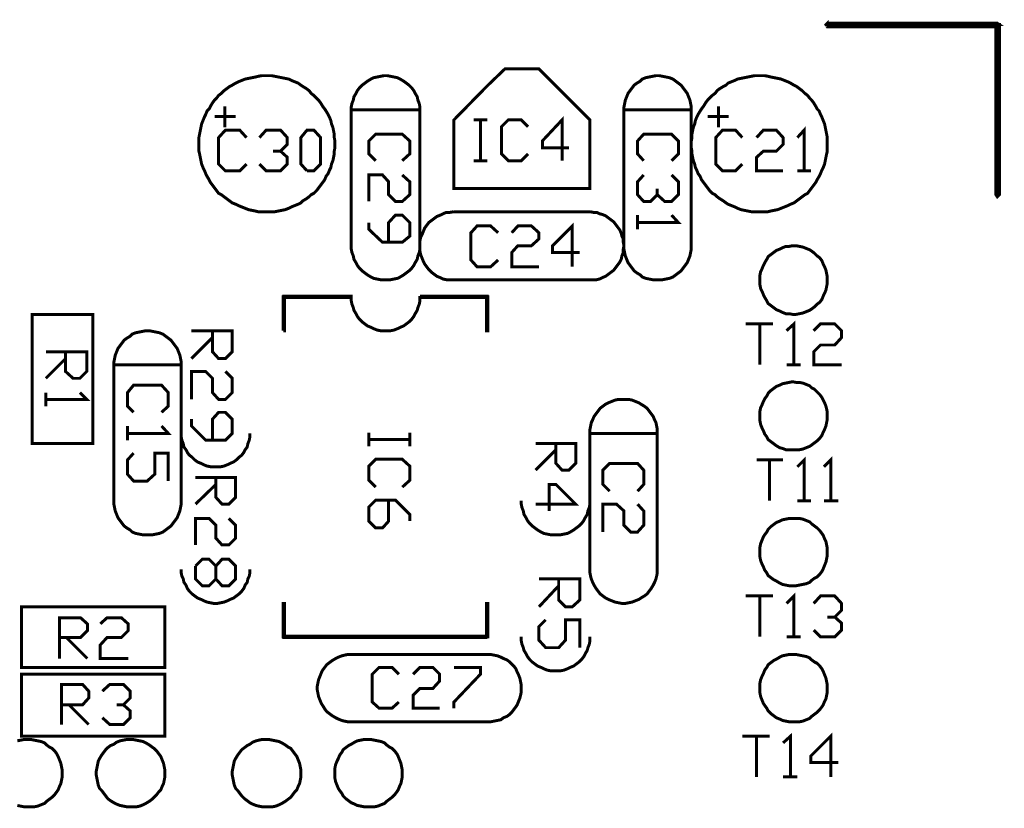
# Model space of a CAD drawing. Extents: x -1.59 to 1.23, y -2.38 to 1.4.
# Drawn here: x -0.22 to 1.23, y 0.24 to 1.4 of the extents above; entities that cross this region are included whole.
import ezdxf

# ---------------------------------------------------------------- set-up
doc = ezdxf.new("R2010")
doc.units = 0
doc.header["$LTSCALE"] = 0.000394
doc.layers.add('LAYER_1', color=7, linetype='CONTINUOUS')

msp = doc.modelspace()

# ---------------------------------------------------------------- linework, layer by layer
at = {"layer": 'LAYER_1', "color": 39, "linetype": 'CONTINUOUS', "const_width": 0.00439}
for points in [[(0.970268, 1.397197), (1.220268, 1.397197), (1.223268, 1.395197), (1.220268, 1.392197), (0.970268, 1.392197), (0.968268, 1.395197), (0.970268, 1.397197), (0.970268, 1.395197), (1.220268, 1.395197), (1.223268, 1.395197), (1.223268, 1.145197), (1.220268, 1.142197), (1.218268, 1.145197), (1.218268, 1.395197), (1.220268, 1.397197), (1.223268, 1.395197), (1.220268, 1.395197), (1.220268, 1.145197)], [(0.084268, 1.244197), (0.084268, 1.275197)], [(0.810268, 1.275197), (0.810268, 1.244197)], [(0.100268, 1.260197), (0.069268, 1.260197)], [(0.270268, 1.070197), (0.270268, 1.270197)], [(0.371268, 1.070197), (0.371268, 1.270197)], [(0.551268, 1.214197), (0.590268, 1.214197), (0.551268, 1.214197), (0.551268, 1.224197), (0.580268, 1.255197), (0.580268, 1.195197)], [(0.671268, 1.070197), (0.671268, 1.270197)], [(0.770268, 1.070197), (0.770268, 1.270197)], [(0.794268, 1.260197), (0.825268, 1.260197)], [(0.450268, 1.195197), (0.460268, 1.195197), (0.460268, 1.255197), (0.450268, 1.255197), (0.470268, 1.255197), (0.460268, 1.255197), (0.460268, 1.195197), (0.470268, 1.195197)], [(0.520268, 1.195197), (0.530268, 1.205197), (0.520268, 1.195197), (0.501268, 1.195197), (0.491268, 1.205197), (0.491268, 1.245197), (0.501268, 1.255197), (0.520268, 1.255197), (0.530268, 1.245197)], [(0.926268, 1.229197), (0.936268, 1.240197), (0.936268, 1.180197), (0.926268, 1.180197), (0.946268, 1.180197)], [(0.116268, 1.190197), (0.106268, 1.180197), (0.085268, 1.180197), (0.075268, 1.190197), (0.075268, 1.229197), (0.085268, 1.240197), (0.106268, 1.240197), (0.116268, 1.229197)], [(0.135268, 1.229197), (0.145268, 1.240197), (0.166268, 1.240197), (0.176268, 1.229197), (0.176268, 1.219197), (0.166268, 1.209197), (0.155268, 1.209197), (0.166268, 1.209197), (0.176268, 1.200197), (0.176268, 1.190197), (0.166268, 1.180197), (0.145268, 1.180197), (0.135268, 1.190197)], [(0.196268, 1.190197), (0.205268, 1.180197), (0.196268, 1.190197), (0.196268, 1.229197), (0.205268, 1.240197), (0.215268, 1.240197), (0.225268, 1.229197), (0.225268, 1.190197), (0.215268, 1.180197), (0.205268, 1.180197)], [(0.306268, 1.195197), (0.296268, 1.205197), (0.296268, 1.224197), (0.306268, 1.234197), (0.345268, 1.234197), (0.356268, 1.224197), (0.356268, 1.205197), (0.345268, 1.195197)], [(0.691268, 1.205197), (0.700268, 1.195197), (0.691268, 1.205197), (0.691268, 1.224197), (0.700268, 1.234197), (0.741268, 1.234197), (0.751268, 1.224197), (0.751268, 1.205197), (0.741268, 1.195197)], [(0.845268, 1.190197), (0.835268, 1.180197), (0.816268, 1.180197), (0.806268, 1.190197), (0.806268, 1.229197), (0.816268, 1.240197), (0.835268, 1.240197), (0.845268, 1.229197)], [(0.866268, 1.229197), (0.876268, 1.240197), (0.895268, 1.240197), (0.905268, 1.229197), (0.905268, 1.219197), (0.895268, 1.209197), (0.876268, 1.209197), (0.866268, 1.200197), (0.866268, 1.180197), (0.905268, 1.180197)], [(0.345268, 1.174197), (0.356268, 1.164197), (0.356268, 1.145197), (0.345268, 1.135197), (0.335268, 1.135197), (0.325268, 1.145197), (0.325268, 1.164197), (0.316268, 1.174197), (0.296268, 1.174197), (0.296268, 1.135197)], [(0.741268, 1.174197), (0.751268, 1.164197), (0.751268, 1.145197), (0.741268, 1.135197), (0.731268, 1.135197), (0.720268, 1.145197), (0.720268, 1.154197), (0.720268, 1.145197), (0.710268, 1.135197), (0.700268, 1.135197), (0.691268, 1.145197), (0.691268, 1.164197), (0.700268, 1.174197)], [(0.296268, 1.104197), (0.296268, 1.094197), (0.316268, 1.075197), (0.345268, 1.075197), (0.356268, 1.084197), (0.356268, 1.104197), (0.345268, 1.115197), (0.335268, 1.115197), (0.325268, 1.104197), (0.325268, 1.075197)], [(0.421268, 1.120197), (0.415268, 1.119197), (0.410268, 1.119197), (0.405268, 1.117197), (0.401268, 1.115197), (0.396268, 1.113197), (0.392268, 1.110197), (0.388268, 1.107197), (0.384268, 1.104197), (0.381268, 1.100197), (0.378268, 1.096197), (0.376268, 1.091197), (0.374268, 1.086197), (0.372268, 1.082197), (0.371268, 1.077197), (0.371268, 1.072197), (0.371268, 1.067197), (0.371268, 1.062197), (0.372268, 1.057197), (0.374268, 1.052197), (0.376268, 1.047197), (0.378268, 1.043197), (0.381268, 1.039197), (0.384268, 1.035197), (0.388268, 1.031197), (0.392268, 1.028197), (0.396268, 1.025197), (0.401268, 1.023197), (0.405268, 1.021197), (0.410268, 1.020197), (0.415268, 1.020197), (0.421268, 1.020197)], [(0.621268, 1.120197), (0.421268, 1.120197)], [(0.671268, 1.070197), (0.670268, 1.075197), (0.670268, 1.080197), (0.668268, 1.084197), (0.667268, 1.088197), (0.665268, 1.093197), (0.662268, 1.097197), (0.659268, 1.101197), (0.656268, 1.105197), (0.652268, 1.108197), (0.648268, 1.111197), (0.644268, 1.114197), (0.639268, 1.116197), (0.635268, 1.117197), (0.631268, 1.119197), (0.626268, 1.119197), (0.621268, 1.120197)], [(0.741268, 1.115197), (0.751268, 1.104197), (0.691268, 1.104197), (0.691268, 1.115197), (0.691268, 1.094197)], [(0.475268, 1.039197), (0.486268, 1.049197), (0.475268, 1.039197), (0.455268, 1.039197), (0.446268, 1.049197), (0.446268, 1.089197), (0.455268, 1.099197), (0.475268, 1.099197), (0.486268, 1.089197)], [(0.506268, 1.089197), (0.515268, 1.099197), (0.535268, 1.099197), (0.546268, 1.089197), (0.546268, 1.080197), (0.535268, 1.070197), (0.515268, 1.070197), (0.506268, 1.060197), (0.506268, 1.039197), (0.546268, 1.039197)], [(0.566268, 1.060197), (0.606268, 1.060197), (0.566268, 1.060197), (0.566268, 1.070197), (0.595268, 1.099197), (0.595268, 1.039197)], [(0.270268, 1.070197), (0.270268, 1.065197), (0.271268, 1.060197), (0.273268, 1.055197), (0.274268, 1.050197), (0.277268, 1.045197), (0.279268, 1.041197), (0.282268, 1.037197), (0.286268, 1.033197), (0.290268, 1.030197), (0.294268, 1.027197), (0.299268, 1.024197), (0.303268, 1.022197), (0.308268, 1.021197), (0.313268, 1.020197), (0.318268, 1.020197), (0.323268, 1.020197), (0.328268, 1.020197), (0.333268, 1.021197), (0.338268, 1.022197), (0.342268, 1.024197), (0.347268, 1.027197), (0.351268, 1.030197), (0.355268, 1.033197), (0.359268, 1.037197), (0.362268, 1.041197), (0.364268, 1.045197), (0.367268, 1.050197), (0.368268, 1.055197), (0.370268, 1.060197), (0.371268, 1.065197), (0.371268, 1.070197)], [(0.621268, 1.020197), (0.626268, 1.020197), (0.631268, 1.020197), (0.635268, 1.021197), (0.639268, 1.023197), (0.644268, 1.025197), (0.648268, 1.028197), (0.652268, 1.031197), (0.656268, 1.034197), (0.659268, 1.038197), (0.662268, 1.042197), (0.665268, 1.046197), (0.667268, 1.050197), (0.668268, 1.055197), (0.670268, 1.060197), (0.670268, 1.065197), (0.671268, 1.070197)], [(0.671268, 1.070197), (0.671268, 1.065197), (0.672268, 1.060197), (0.673268, 1.055197), (0.675268, 1.050197), (0.677268, 1.045197), (0.680268, 1.041197), (0.683268, 1.037197), (0.686268, 1.033197), (0.690268, 1.030197), (0.695268, 1.027197), (0.698268, 1.024197), (0.703268, 1.022197), (0.708268, 1.021197), (0.713268, 1.020197), (0.718268, 1.020197), (0.723268, 1.020197), (0.728268, 1.020197), (0.733268, 1.021197), (0.738268, 1.022197), (0.743268, 1.024197), (0.747268, 1.027197), (0.751268, 1.030197), (0.755268, 1.033197), (0.758268, 1.037197), (0.761268, 1.041197), (0.764268, 1.045197), (0.766268, 1.050197), (0.768268, 1.055197), (0.769268, 1.060197), (0.770268, 1.065197), (0.770268, 1.070197)], [(0.421268, 1.020197), (0.621268, 1.020197)], [(0.170268, 0.945197), (0.170268, 0.995197), (0.172268, 0.995197), (0.172268, 0.945197), (0.170268, 0.945197), (0.171268, 0.945197), (0.171268, 0.995197), (0.171268, 0.996197), (0.270268, 0.996197), (0.270268, 0.994197), (0.171268, 0.994197), (0.171268, 0.996197), (0.171268, 0.995197), (0.270268, 0.995197)], [(0.270268, 0.995197), (0.270268, 0.989197), (0.271268, 0.984197), (0.273268, 0.979197), (0.274268, 0.975197), (0.277268, 0.970197), (0.279268, 0.966197), (0.282268, 0.962197), (0.286268, 0.958197), (0.290268, 0.955197), (0.294268, 0.952197), (0.299268, 0.950197), (0.303268, 0.948197), (0.308268, 0.946197), (0.313268, 0.945197), (0.318268, 0.945197), (0.323268, 0.945197), (0.328268, 0.945197), (0.333268, 0.946197), (0.338268, 0.948197), (0.342268, 0.950197), (0.347268, 0.952197), (0.351268, 0.955197), (0.355268, 0.958197), (0.359268, 0.962197), (0.362268, 0.966197), (0.364268, 0.970197), (0.367268, 0.975197), (0.368268, 0.979197), (0.370268, 0.984197), (0.371268, 0.989197), (0.371268, 0.995197)], [(0.371268, 0.996197), (0.470268, 0.996197), (0.470268, 0.994197), (0.371268, 0.994197), (0.371268, 0.996197), (0.371268, 0.995197), (0.470268, 0.995197), (0.471268, 0.995197), (0.471268, 0.945197), (0.469268, 0.945197), (0.469268, 0.995197), (0.471268, 0.995197), (0.470268, 0.995197), (0.470268, 0.945197)], [(0.890268, 0.955197), (0.850268, 0.955197), (0.890268, 0.955197), (0.871268, 0.955197), (0.871268, 0.895197)], [(0.921268, 0.955197), (0.910268, 0.945197), (0.921268, 0.955197), (0.921268, 0.895197), (0.910268, 0.895197), (0.931268, 0.895197)], [(0.960268, 0.955197), (0.950268, 0.945197), (0.960268, 0.955197), (0.981268, 0.955197), (0.991268, 0.945197), (0.991268, 0.935197), (0.981268, 0.924197), (0.960268, 0.924197), (0.950268, 0.914197), (0.950268, 0.895197), (0.991268, 0.895197)], [(0.035268, 0.945197), (0.095268, 0.945197), (0.095268, 0.914197), (0.085268, 0.904197), (0.075268, 0.904197), (0.066268, 0.914197), (0.066268, 0.945197), (0.066268, 0.935197), (0.035268, 0.904197)], [(-0.178732, 0.914197), (-0.118732, 0.914197), (-0.118732, 0.885197), (-0.128732, 0.875197), (-0.138732, 0.875197), (-0.149732, 0.885197), (-0.149732, 0.914197), (-0.149732, 0.904197), (-0.178732, 0.875197)], [(-0.078732, 0.895197), (-0.078732, 0.695197)], [(0.020268, 0.695197), (0.020268, 0.895197)], [(0.085268, 0.885197), (0.095268, 0.875197), (0.095268, 0.854197), (0.085268, 0.844197), (0.075268, 0.844197), (0.066268, 0.854197), (0.066268, 0.875197), (0.056268, 0.885197), (0.035268, 0.885197), (0.035268, 0.844197)], [(-0.128732, 0.854197), (-0.118732, 0.844197), (-0.178732, 0.844197), (-0.178732, 0.854197), (-0.178732, 0.834197)], [(-0.049732, 0.825197), (-0.058732, 0.834197), (-0.058732, 0.854197), (-0.049732, 0.865197), (-0.008732, 0.865197), (0.001268, 0.854197), (0.001268, 0.834197), (-0.008732, 0.825197)], [(0.035268, 0.815197), (0.035268, 0.805197), (0.056268, 0.784197), (0.085268, 0.784197), (0.095268, 0.794197), (0.095268, 0.815197), (0.085268, 0.825197), (0.075268, 0.825197), (0.066268, 0.815197), (0.066268, 0.784197)], [(0.001268, 0.794197), (-0.008732, 0.805197), (0.001268, 0.794197), (-0.058732, 0.794197), (-0.058732, 0.805197), (-0.058732, 0.784197)], [(0.020268, 0.794197), (0.020268, 0.789197), (0.021268, 0.784197), (0.023268, 0.779197), (0.024268, 0.774197), (0.027268, 0.770197), (0.029268, 0.766197), (0.032268, 0.762197), (0.036268, 0.759197), (0.040268, 0.755197), (0.044268, 0.752197), (0.049268, 0.750197), (0.053268, 0.748197), (0.058268, 0.746197), (0.063268, 0.745197), (0.068268, 0.745197), (0.073268, 0.745197), (0.078268, 0.745197), (0.083268, 0.746197), (0.088268, 0.748197), (0.092268, 0.750197), (0.097268, 0.752197), (0.101268, 0.755197), (0.105268, 0.759197), (0.109268, 0.762197), (0.112268, 0.766197), (0.114268, 0.770197), (0.117268, 0.774197), (0.118268, 0.779197), (0.120268, 0.784197), (0.121268, 0.789197), (0.121268, 0.794197)], [(0.296268, 0.785197), (0.296268, 0.795197), (0.296268, 0.785197), (0.356268, 0.785197), (0.356268, 0.795197), (0.356268, 0.775197), (0.356268, 0.785197), (0.296268, 0.785197), (0.296268, 0.775197)], [(0.621268, 0.594197), (0.621268, 0.794197)], [(0.720268, 0.594197), (0.720268, 0.794197)], [(-0.058732, 0.755197), (-0.049732, 0.765197), (-0.058732, 0.755197), (-0.058732, 0.734197), (-0.049732, 0.724197), (-0.029732, 0.724197), (-0.018732, 0.734197), (-0.018732, 0.765197), (0.001268, 0.765197), (0.001268, 0.724197)], [(0.600268, 0.779197), (0.541268, 0.779197), (0.600268, 0.779197), (0.600268, 0.750197), (0.590268, 0.740197), (0.580268, 0.740197), (0.571268, 0.750197), (0.571268, 0.779197), (0.571268, 0.770197), (0.541268, 0.740197)], [(0.306268, 0.715197), (0.296268, 0.725197), (0.296268, 0.746197), (0.306268, 0.756197), (0.345268, 0.756197), (0.356268, 0.746197), (0.356268, 0.725197), (0.345268, 0.715197)], [(0.905268, 0.755197), (0.866268, 0.755197), (0.905268, 0.755197), (0.885268, 0.755197), (0.885268, 0.695197)], [(0.936268, 0.755197), (0.926268, 0.745197), (0.936268, 0.755197), (0.936268, 0.695197), (0.926268, 0.695197), (0.946268, 0.695197)], [(0.975268, 0.755197), (0.965268, 0.745197), (0.975268, 0.755197), (0.975268, 0.695197), (0.965268, 0.695197), (0.986268, 0.695197)], [(0.640268, 0.719197), (0.650268, 0.709197), (0.640268, 0.719197), (0.640268, 0.740197), (0.650268, 0.750197), (0.691268, 0.750197), (0.700268, 0.740197), (0.700268, 0.719197), (0.691268, 0.709197)], [(0.100268, 0.729197), (0.041268, 0.729197), (0.100268, 0.729197), (0.100268, 0.700197), (0.090268, 0.690197), (0.080268, 0.690197), (0.071268, 0.700197), (0.071268, 0.729197), (0.071268, 0.719197), (0.041268, 0.690197)], [(0.561268, 0.719197), (0.561268, 0.680197), (0.561268, 0.719197), (0.571268, 0.719197), (0.600268, 0.690197), (0.541268, 0.690197)], [(-0.078732, 0.695197), (-0.078732, 0.690197), (-0.077732, 0.685197), (-0.076732, 0.680197), (-0.074732, 0.675197), (-0.072732, 0.670197), (-0.069732, 0.666197), (-0.066732, 0.662197), (-0.063732, 0.658197), (-0.059732, 0.655197), (-0.054732, 0.652197), (-0.051732, 0.649197), (-0.046732, 0.647197), (-0.041732, 0.646197), (-0.036732, 0.645197), (-0.031732, 0.645197), (-0.026732, 0.645197), (-0.021732, 0.645197), (-0.016732, 0.646197), (-0.011732, 0.647197), (-0.006732, 0.649197), (-0.002732, 0.652197), (0.001268, 0.655197), (0.005268, 0.658197), (0.008268, 0.662197), (0.011268, 0.666197), (0.014268, 0.670197), (0.016268, 0.675197), (0.018268, 0.680197), (0.019268, 0.685197), (0.020268, 0.690197), (0.020268, 0.695197)], [(0.325268, 0.665197), (0.325268, 0.696197), (0.325268, 0.665197), (0.316268, 0.655197), (0.306268, 0.655197), (0.296268, 0.665197), (0.296268, 0.686197), (0.306268, 0.696197), (0.335268, 0.696197), (0.356268, 0.675197), (0.356268, 0.665197)], [(0.520268, 0.695197), (0.520268, 0.690197), (0.521268, 0.685197), (0.523268, 0.680197), (0.524268, 0.675197), (0.527268, 0.670197), (0.529268, 0.666197), (0.532268, 0.662197), (0.536268, 0.658197), (0.540268, 0.655197), (0.544268, 0.652197), (0.549268, 0.649197), (0.553268, 0.647197), (0.558268, 0.646197), (0.563268, 0.645197), (0.568268, 0.645197), (0.573268, 0.645197), (0.578268, 0.645197), (0.583268, 0.646197), (0.588268, 0.647197), (0.592268, 0.649197), (0.597268, 0.652197), (0.601268, 0.655197), (0.605268, 0.658197), (0.609268, 0.662197), (0.612268, 0.666197), (0.614268, 0.670197), (0.617268, 0.675197), (0.618268, 0.680197), (0.620268, 0.685197), (0.621268, 0.690197), (0.621268, 0.695197)], [(0.691268, 0.690197), (0.700268, 0.680197), (0.700268, 0.659197), (0.691268, 0.649197), (0.681268, 0.649197), (0.671268, 0.659197), (0.671268, 0.680197), (0.660268, 0.690197), (0.640268, 0.690197), (0.640268, 0.649197)], [(0.090268, 0.669197), (0.100268, 0.659197), (0.100268, 0.640197), (0.090268, 0.630197), (0.080268, 0.630197), (0.071268, 0.640197), (0.071268, 0.659197), (0.061268, 0.669197), (0.041268, 0.669197), (0.041268, 0.630197)], [(0.051268, 0.609197), (0.041268, 0.599197), (0.051268, 0.609197), (0.061268, 0.609197), (0.071268, 0.599197), (0.071268, 0.580197), (0.080268, 0.570197), (0.090268, 0.570197), (0.100268, 0.580197), (0.100268, 0.599197), (0.090268, 0.609197), (0.080268, 0.609197), (0.071268, 0.599197), (0.071268, 0.580197), (0.061268, 0.570197), (0.051268, 0.570197), (0.041268, 0.580197), (0.041268, 0.599197)], [(0.020268, 0.594197), (0.020268, 0.589197), (0.021268, 0.584197), (0.023268, 0.580197), (0.024268, 0.575197), (0.027268, 0.571197), (0.029268, 0.566197), (0.032268, 0.562197), (0.036268, 0.558197), (0.040268, 0.555197), (0.044268, 0.552197), (0.049268, 0.550197), (0.053268, 0.548197), (0.058268, 0.546197), (0.063268, 0.545197), (0.068268, 0.544197), (0.073268, 0.544197), (0.078268, 0.545197), (0.083268, 0.546197), (0.088268, 0.548197), (0.092268, 0.550197), (0.097268, 0.552197), (0.101268, 0.555197), (0.105268, 0.558197), (0.109268, 0.562197), (0.112268, 0.566197), (0.114268, 0.571197), (0.117268, 0.575197), (0.118268, 0.580197), (0.120268, 0.584197), (0.121268, 0.589197), (0.121268, 0.594197)], [(0.621268, 0.594197), (0.621268, 0.589197), (0.622268, 0.584197), (0.623268, 0.580197), (0.625268, 0.575197), (0.627268, 0.571197), (0.630268, 0.566197), (0.633268, 0.562197), (0.636268, 0.558197), (0.640268, 0.555197), (0.644268, 0.552197), (0.648268, 0.550197), (0.653268, 0.548197), (0.658268, 0.546197), (0.663268, 0.545197), (0.668268, 0.544197), (0.673268, 0.544197), (0.678268, 0.545197), (0.683268, 0.546197), (0.688268, 0.548197), (0.693268, 0.550197), (0.696268, 0.552197), (0.701268, 0.555197), (0.705268, 0.558197), (0.708268, 0.562197), (0.711268, 0.566197), (0.714268, 0.571197), (0.716268, 0.575197), (0.718268, 0.580197), (0.719268, 0.584197), (0.720268, 0.589197), (0.720268, 0.594197)], [(0.606268, 0.580197), (0.546268, 0.580197), (0.606268, 0.580197), (0.606268, 0.549197), (0.595268, 0.539197), (0.585268, 0.539197), (0.575268, 0.549197), (0.575268, 0.580197), (0.575268, 0.570197), (0.546268, 0.539197)], [(0.890268, 0.555197), (0.850268, 0.555197), (0.890268, 0.555197), (0.871268, 0.555197), (0.871268, 0.495197)], [(0.921268, 0.555197), (0.910268, 0.544197), (0.921268, 0.555197), (0.921268, 0.495197), (0.910268, 0.495197), (0.931268, 0.495197)], [(0.960268, 0.555197), (0.950268, 0.544197), (0.960268, 0.555197), (0.981268, 0.555197), (0.991268, 0.544197), (0.991268, 0.534197), (0.981268, 0.524197), (0.970268, 0.524197), (0.981268, 0.524197), (0.991268, 0.515197), (0.991268, 0.505197), (0.981268, 0.495197), (0.960268, 0.495197), (0.950268, 0.505197)], [(0.470268, 0.494197), (0.171268, 0.494197), (0.171268, 0.496197), (0.470268, 0.496197), (0.470268, 0.494197), (0.470268, 0.495197), (0.171268, 0.495197), (0.170268, 0.495197), (0.170268, 0.544197), (0.172268, 0.544197), (0.172268, 0.495197), (0.170268, 0.495197), (0.171268, 0.495197), (0.171268, 0.544197)], [(0.469268, 0.495197), (0.469268, 0.544197), (0.471268, 0.544197), (0.471268, 0.495197), (0.469268, 0.495197), (0.470268, 0.495197), (0.470268, 0.544197)], [(-0.158732, 0.463197), (-0.158732, 0.523197), (-0.127732, 0.523197), (-0.117732, 0.514197), (-0.117732, 0.504197), (-0.127732, 0.494197), (-0.158732, 0.494197), (-0.148732, 0.494197), (-0.117732, 0.463197)], [(-0.098732, 0.514197), (-0.088732, 0.523197), (-0.067732, 0.523197), (-0.057732, 0.514197), (-0.057732, 0.504197), (-0.067732, 0.494197), (-0.088732, 0.494197), (-0.098732, 0.483197), (-0.098732, 0.463197), (-0.057732, 0.463197)], [(0.556268, 0.520197), (0.546268, 0.510197), (0.546268, 0.490197), (0.556268, 0.479197), (0.575268, 0.479197), (0.585268, 0.490197), (0.585268, 0.520197), (0.606268, 0.520197), (0.606268, 0.479197)], [(0.520268, 0.495197), (0.520268, 0.489197), (0.521268, 0.484197), (0.523268, 0.479197), (0.524268, 0.475197), (0.527268, 0.470197), (0.529268, 0.466197), (0.532268, 0.462197), (0.536268, 0.458197), (0.540268, 0.455197), (0.544268, 0.452197), (0.549268, 0.450197), (0.553268, 0.448197), (0.558268, 0.446197), (0.563268, 0.445197), (0.568268, 0.445197), (0.573268, 0.445197), (0.578268, 0.445197), (0.583268, 0.446197), (0.588268, 0.448197), (0.592268, 0.450197), (0.597268, 0.452197), (0.601268, 0.455197), (0.605268, 0.458197), (0.609268, 0.462197), (0.612268, 0.466197), (0.614268, 0.470197), (0.617268, 0.475197), (0.618268, 0.479197), (0.620268, 0.484197), (0.621268, 0.489197), (0.621268, 0.495197)], [(0.270268, 0.469197), (0.265268, 0.469197), (0.260268, 0.468197), (0.256268, 0.467197), (0.251268, 0.465197), (0.247268, 0.463197), (0.242268, 0.460197), (0.238268, 0.457197), (0.234268, 0.454197), (0.231268, 0.450197), (0.228268, 0.446197), (0.226268, 0.442197), (0.224268, 0.437197), (0.222268, 0.432197), (0.221268, 0.427197), (0.220268, 0.422197), (0.220268, 0.417197), (0.221268, 0.412197), (0.222268, 0.407197), (0.224268, 0.402197), (0.226268, 0.397197), (0.228268, 0.394197), (0.231268, 0.389197), (0.234268, 0.385197), (0.238268, 0.382197), (0.242268, 0.379197), (0.247268, 0.376197), (0.251268, 0.374197), (0.256268, 0.372197), (0.260268, 0.371197), (0.265268, 0.370197), (0.270268, 0.370197)], [(0.270268, 0.469197), (0.470268, 0.469197)], [(0.520268, 0.419197), (0.520268, 0.424197), (0.519268, 0.429197), (0.518268, 0.434197), (0.516268, 0.439197), (0.514268, 0.443197), (0.512268, 0.448197), (0.509268, 0.452197), (0.506268, 0.455197), (0.503268, 0.458197), (0.499268, 0.461197), (0.494268, 0.463197), (0.490268, 0.465197), (0.485268, 0.467197), (0.480268, 0.468197), (0.475268, 0.469197), (0.470268, 0.469197)], [(0.330268, 0.390197), (0.340268, 0.399197), (0.330268, 0.390197), (0.311268, 0.390197), (0.301268, 0.399197), (0.301268, 0.440197), (0.311268, 0.450197), (0.330268, 0.450197), (0.340268, 0.440197)], [(0.361268, 0.440197), (0.371268, 0.450197), (0.390268, 0.450197), (0.400268, 0.440197), (0.400268, 0.430197), (0.390268, 0.419197), (0.371268, 0.419197), (0.361268, 0.409197), (0.361268, 0.390197), (0.400268, 0.390197)], [(0.421268, 0.450197), (0.460268, 0.450197), (0.460268, 0.440197), (0.421268, 0.399197), (0.421268, 0.390197)], [(-0.155732, 0.366197), (-0.155732, 0.425197), (-0.124732, 0.425197), (-0.115732, 0.415197), (-0.115732, 0.405197), (-0.124732, 0.395197), (-0.155732, 0.395197), (-0.144732, 0.395197), (-0.115732, 0.366197)], [(-0.095732, 0.415197), (-0.084732, 0.425197), (-0.064732, 0.425197), (-0.054732, 0.415197), (-0.054732, 0.405197), (-0.064732, 0.395197), (-0.074732, 0.395197), (-0.064732, 0.395197), (-0.054732, 0.386197), (-0.054732, 0.376197), (-0.064732, 0.366197), (-0.084732, 0.366197), (-0.095732, 0.376197)], [(0.470268, 0.370197), (0.475268, 0.370197), (0.480268, 0.371197), (0.485268, 0.372197), (0.490268, 0.373197), (0.494268, 0.376197), (0.499268, 0.378197), (0.503268, 0.381197), (0.506268, 0.384197), (0.509268, 0.388197), (0.512268, 0.392197), (0.514268, 0.395197), (0.516268, 0.400197), (0.518268, 0.405197), (0.519268, 0.409197), (0.520268, 0.414197), (0.520268, 0.419197)], [(0.470268, 0.370197), (0.270268, 0.370197)], [(0.885268, 0.349197), (0.845268, 0.349197), (0.885268, 0.349197), (0.866268, 0.349197), (0.866268, 0.289197)], [(0.916268, 0.349197), (0.905268, 0.339197), (0.916268, 0.349197), (0.916268, 0.289197), (0.905268, 0.289197), (0.926268, 0.289197)], [(0.986268, 0.310197), (0.946268, 0.310197), (0.946268, 0.320197), (0.975268, 0.349197), (0.975268, 0.289197)], [(-0.220732, 0.247197), (-0.215732, 0.246197), (-0.210732, 0.245197), (-0.205732, 0.245197), (-0.200732, 0.245197), (-0.195732, 0.245197), (-0.190732, 0.246197), (-0.185732, 0.248197), (-0.180732, 0.250197), (-0.177732, 0.253197), (-0.173732, 0.256197), (-0.169732, 0.259197), (-0.165732, 0.263197), (-0.162732, 0.267197), (-0.160732, 0.270197), (-0.158732, 0.275197), (-0.156732, 0.279197), (-0.155732, 0.284197), (-0.154732, 0.289197), (-0.154732, 0.294197), (-0.154732, 0.299197), (-0.155732, 0.304197), (-0.156732, 0.309197), (-0.158732, 0.314197), (-0.160732, 0.319197), (-0.162732, 0.323197), (-0.165732, 0.327197), (-0.169732, 0.331197), (-0.173732, 0.333197), (-0.177732, 0.336197), (-0.180732, 0.339197), (-0.185732, 0.341197), (-0.190732, 0.342197), (-0.195732, 0.343197), (-0.200732, 0.344197), (-0.205732, 0.344197), (-0.210732, 0.344197), (-0.215732, 0.343197), (-0.220732, 0.342197)]]:
    msp.add_lwpolyline(points, dxfattribs=at)
for points in [[(0.421268, 1.154197), (0.621268, 1.154197), (0.621268, 1.255197), (0.546268, 1.330197), (0.496268, 1.330197), (0.470268, 1.305197), (0.421268, 1.255197), (0.421268, 1.205197)], [(0.246268, 1.219197), (0.246268, 1.224197), (0.245268, 1.229197), (0.245268, 1.234197), (0.244268, 1.239197), (0.243268, 1.244197), (0.241268, 1.249197), (0.240268, 1.254197), (0.238268, 1.259197), (0.236268, 1.263197), (0.233268, 1.268197), (0.231268, 1.271197), (0.228268, 1.275197), (0.225268, 1.280197), (0.222268, 1.284197), (0.219268, 1.287197), (0.215268, 1.291197), (0.211268, 1.294197), (0.208268, 1.298197), (0.204268, 1.301197), (0.199268, 1.304197), (0.196268, 1.306197), (0.192268, 1.309197), (0.187268, 1.311197), (0.182268, 1.313197), (0.178268, 1.315197), (0.173268, 1.316197), (0.168268, 1.317197), (0.163268, 1.318197), (0.158268, 1.319197), (0.153268, 1.320197), (0.148268, 1.320197), (0.143268, 1.320197), (0.138268, 1.320197), (0.133268, 1.319197), (0.129268, 1.318197), (0.124268, 1.317197), (0.119268, 1.316197), (0.114268, 1.315197), (0.109268, 1.313197), (0.104268, 1.311197), (0.100268, 1.309197), (0.095268, 1.306197), (0.091268, 1.304197), (0.087268, 1.301197), (0.083268, 1.298197), (0.079268, 1.294197), (0.075268, 1.291197), (0.072268, 1.287197), (0.069268, 1.284197), (0.066268, 1.280197), (0.063268, 1.275197), (0.061268, 1.271197), (0.058268, 1.268197), (0.056268, 1.263197), (0.054268, 1.259197), (0.052268, 1.254197), (0.050268, 1.249197), (0.049268, 1.244197), (0.048268, 1.239197), (0.047268, 1.234197), (0.046268, 1.229197), (0.046268, 1.224197), (0.046268, 1.219197), (0.046268, 1.214197), (0.046268, 1.209197), (0.047268, 1.205197), (0.048268, 1.200197), (0.049268, 1.195197), (0.050268, 1.190197), (0.052268, 1.185197), (0.054268, 1.181197), (0.056268, 1.176197), (0.058268, 1.172197), (0.061268, 1.167197), (0.063268, 1.163197), (0.066268, 1.159197), (0.069268, 1.155197), (0.072268, 1.151197), (0.075268, 1.147197), (0.079268, 1.145197), (0.083268, 1.142197), (0.087268, 1.139197), (0.091268, 1.136197), (0.095268, 1.133197), (0.100268, 1.131197), (0.104268, 1.129197), (0.109268, 1.127197), (0.114268, 1.125197), (0.119268, 1.123197), (0.124268, 1.122197), (0.129268, 1.121197), (0.133268, 1.120197), (0.138268, 1.120197), (0.143268, 1.120197), (0.148268, 1.120197), (0.153268, 1.120197), (0.158268, 1.120197), (0.163268, 1.121197), (0.168268, 1.122197), (0.173268, 1.123197), (0.178268, 1.125197), (0.182268, 1.127197), (0.187268, 1.129197), (0.192268, 1.131197), (0.196268, 1.133197), (0.199268, 1.136197), (0.204268, 1.139197), (0.208268, 1.142197), (0.211268, 1.145197), (0.215268, 1.147197), (0.219268, 1.151197), (0.222268, 1.155197), (0.225268, 1.159197), (0.228268, 1.163197), (0.231268, 1.167197), (0.233268, 1.172197), (0.236268, 1.176197), (0.238268, 1.181197), (0.240268, 1.185197), (0.241268, 1.190197), (0.243268, 1.195197), (0.244268, 1.200197), (0.245268, 1.205197), (0.245268, 1.209197), (0.246268, 1.214197)], [(0.371268, 1.270197), (0.371268, 1.274197), (0.370268, 1.279197), (0.368268, 1.284197), (0.367268, 1.289197), (0.364268, 1.294197), (0.362268, 1.298197), (0.359268, 1.302197), (0.355268, 1.306197), (0.351268, 1.309197), (0.347268, 1.312197), (0.342268, 1.315197), (0.338268, 1.317197), (0.333268, 1.318197), (0.328268, 1.319197), (0.323268, 1.320197), (0.318268, 1.320197), (0.313268, 1.319197), (0.308268, 1.318197), (0.303268, 1.317197), (0.299268, 1.315197), (0.294268, 1.312197), (0.290268, 1.309197), (0.286268, 1.306197), (0.282268, 1.302197), (0.279268, 1.298197), (0.277268, 1.294197), (0.274268, 1.289197), (0.273268, 1.284197), (0.271268, 1.279197), (0.270268, 1.274197), (0.270268, 1.270197)], [(0.770268, 1.270197), (0.770268, 1.274197), (0.769268, 1.279197), (0.768268, 1.284197), (0.766268, 1.289197), (0.764268, 1.294197), (0.761268, 1.298197), (0.758268, 1.302197), (0.755268, 1.306197), (0.751268, 1.309197), (0.747268, 1.312197), (0.743268, 1.315197), (0.738268, 1.317197), (0.733268, 1.318197), (0.728268, 1.319197), (0.723268, 1.320197), (0.718268, 1.320197), (0.713268, 1.319197), (0.708268, 1.318197), (0.703268, 1.317197), (0.698268, 1.315197), (0.695268, 1.312197), (0.690268, 1.309197), (0.686268, 1.306197), (0.683268, 1.302197), (0.680268, 1.298197), (0.677268, 1.294197), (0.675268, 1.289197), (0.673268, 1.284197), (0.672268, 1.279197), (0.671268, 1.274197), (0.671268, 1.270197)], [(0.970268, 1.219197), (0.970268, 1.224197), (0.970268, 1.229197), (0.969268, 1.234197), (0.968268, 1.239197), (0.967268, 1.244197), (0.966268, 1.249197), (0.964268, 1.254197), (0.962268, 1.259197), (0.960268, 1.263197), (0.958268, 1.268197), (0.955268, 1.271197), (0.953268, 1.275197), (0.950268, 1.280197), (0.947268, 1.284197), (0.944268, 1.287197), (0.941268, 1.291197), (0.937268, 1.294197), (0.933268, 1.298197), (0.929268, 1.301197), (0.925268, 1.304197), (0.921268, 1.306197), (0.916268, 1.309197), (0.912268, 1.311197), (0.907268, 1.313197), (0.902268, 1.315197), (0.897268, 1.316197), (0.892268, 1.317197), (0.887268, 1.318197), (0.883268, 1.319197), (0.878268, 1.320197), (0.873268, 1.320197), (0.868268, 1.320197), (0.863268, 1.320197), (0.858268, 1.319197), (0.853268, 1.318197), (0.848268, 1.317197), (0.843268, 1.316197), (0.838268, 1.315197), (0.834268, 1.313197), (0.829268, 1.311197), (0.824268, 1.309197), (0.821268, 1.306197), (0.817268, 1.304197), (0.812268, 1.301197), (0.808268, 1.298197), (0.805268, 1.294197), (0.801268, 1.291197), (0.797268, 1.287197), (0.794268, 1.284197), (0.791268, 1.280197), (0.788268, 1.275197), (0.785268, 1.271197), (0.783268, 1.268197), (0.780268, 1.263197), (0.778268, 1.259197), (0.776268, 1.254197), (0.775268, 1.249197), (0.773268, 1.244197), (0.772268, 1.239197), (0.771268, 1.234197), (0.771268, 1.229197), (0.770268, 1.224197), (0.770268, 1.219197), (0.770268, 1.214197), (0.771268, 1.209197), (0.771268, 1.205197), (0.772268, 1.200197), (0.773268, 1.195197), (0.775268, 1.190197), (0.776268, 1.185197), (0.778268, 1.181197), (0.780268, 1.176197), (0.783268, 1.172197), (0.785268, 1.167197), (0.788268, 1.163197), (0.791268, 1.159197), (0.794268, 1.155197), (0.797268, 1.151197), (0.801268, 1.147197), (0.805268, 1.145197), (0.808268, 1.142197), (0.812268, 1.139197), (0.817268, 1.136197), (0.821268, 1.133197), (0.824268, 1.131197), (0.829268, 1.129197), (0.834268, 1.127197), (0.838268, 1.125197), (0.843268, 1.123197), (0.848268, 1.122197), (0.853268, 1.121197), (0.858268, 1.120197), (0.863268, 1.120197), (0.868268, 1.120197), (0.873268, 1.120197), (0.878268, 1.120197), (0.883268, 1.120197), (0.887268, 1.121197), (0.892268, 1.122197), (0.897268, 1.123197), (0.902268, 1.125197), (0.907268, 1.127197), (0.912268, 1.129197), (0.916268, 1.131197), (0.921268, 1.133197), (0.925268, 1.136197), (0.929268, 1.139197), (0.933268, 1.142197), (0.937268, 1.145197), (0.941268, 1.147197), (0.944268, 1.151197), (0.947268, 1.155197), (0.950268, 1.159197), (0.953268, 1.163197), (0.955268, 1.167197), (0.958268, 1.172197), (0.960268, 1.176197), (0.962268, 1.181197), (0.964268, 1.185197), (0.966268, 1.190197), (0.967268, 1.195197), (0.968268, 1.200197), (0.969268, 1.205197), (0.970268, 1.209197), (0.970268, 1.214197)], [(0.970268, 1.020197), (0.970268, 1.024197), (0.969268, 1.029197), (0.968268, 1.034197), (0.966268, 1.039197), (0.964268, 1.043197), (0.962268, 1.048197), (0.959268, 1.052197), (0.955268, 1.055197), (0.951268, 1.059197), (0.947268, 1.062197), (0.944268, 1.064197), (0.939268, 1.066197), (0.934268, 1.068197), (0.929268, 1.069197), (0.924268, 1.070197), (0.919268, 1.070197), (0.914268, 1.069197), (0.909268, 1.069197), (0.904268, 1.067197), (0.900268, 1.065197), (0.895268, 1.063197), (0.891268, 1.060197), (0.887268, 1.057197), (0.883268, 1.054197), (0.881268, 1.050197), (0.878268, 1.045197), (0.876268, 1.041197), (0.874268, 1.036197), (0.872268, 1.032197), (0.871268, 1.027197), (0.871268, 1.022197), (0.871268, 1.017197), (0.871268, 1.012197), (0.872268, 1.007197), (0.874268, 1.003197), (0.876268, 0.998197), (0.878268, 0.994197), (0.881268, 0.989197), (0.883268, 0.985197), (0.887268, 0.982197), (0.891268, 0.979197), (0.895268, 0.976197), (0.900268, 0.974197), (0.904268, 0.972197), (0.909268, 0.970197), (0.914268, 0.970197), (0.919268, 0.969197), (0.924268, 0.969197), (0.929268, 0.970197), (0.934268, 0.971197), (0.939268, 0.973197), (0.944268, 0.975197), (0.947268, 0.977197), (0.951268, 0.980197), (0.955268, 0.984197), (0.959268, 0.987197), (0.962268, 0.991197), (0.964268, 0.996197), (0.966268, 1.000197), (0.968268, 1.005197), (0.969268, 1.010197), (0.970268, 1.015197)], [(-0.198732, 0.779197), (-0.109732, 0.779197), (-0.109732, 0.969197), (-0.198732, 0.969197)], [(0.020268, 0.895197), (0.020268, 0.899197), (0.019268, 0.904197), (0.018268, 0.909197), (0.016268, 0.914197), (0.014268, 0.919197), (0.011268, 0.923197), (0.008268, 0.927197), (0.005268, 0.931197), (0.001268, 0.934197), (-0.002732, 0.937197), (-0.006732, 0.940197), (-0.011732, 0.942197), (-0.016732, 0.943197), (-0.021732, 0.944197), (-0.026732, 0.945197), (-0.031732, 0.945197), (-0.036732, 0.944197), (-0.041732, 0.943197), (-0.046732, 0.942197), (-0.051732, 0.940197), (-0.054732, 0.937197), (-0.059732, 0.934197), (-0.063732, 0.931197), (-0.066732, 0.927197), (-0.069732, 0.923197), (-0.072732, 0.919197), (-0.074732, 0.914197), (-0.076732, 0.909197), (-0.077732, 0.904197), (-0.078732, 0.899197), (-0.078732, 0.895197)], [(0.970268, 0.820197), (0.970268, 0.825197), (0.969268, 0.830197), (0.968268, 0.834197), (0.966268, 0.839197), (0.964268, 0.843197), (0.962268, 0.847197), (0.959268, 0.851197), (0.955268, 0.855197), (0.951268, 0.859197), (0.947268, 0.861197), (0.944268, 0.864197), (0.939268, 0.866197), (0.934268, 0.868197), (0.929268, 0.869197), (0.924268, 0.869197), (0.919268, 0.870197), (0.914268, 0.869197), (0.909268, 0.868197), (0.904268, 0.867197), (0.900268, 0.865197), (0.895268, 0.863197), (0.891268, 0.860197), (0.887268, 0.857197), (0.883268, 0.853197), (0.881268, 0.849197), (0.878268, 0.845197), (0.876268, 0.841197), (0.874268, 0.836197), (0.872268, 0.832197), (0.871268, 0.827197), (0.871268, 0.822197), (0.871268, 0.817197), (0.871268, 0.812197), (0.872268, 0.807197), (0.874268, 0.802197), (0.876268, 0.798197), (0.878268, 0.793197), (0.881268, 0.789197), (0.883268, 0.785197), (0.887268, 0.782197), (0.891268, 0.779197), (0.895268, 0.776197), (0.900268, 0.773197), (0.904268, 0.772197), (0.909268, 0.770197), (0.914268, 0.770197), (0.919268, 0.770197), (0.924268, 0.770197), (0.929268, 0.770197), (0.934268, 0.771197), (0.939268, 0.773197), (0.944268, 0.775197), (0.947268, 0.777197), (0.951268, 0.780197), (0.955268, 0.783197), (0.959268, 0.787197), (0.962268, 0.791197), (0.964268, 0.796197), (0.966268, 0.800197), (0.968268, 0.805197), (0.969268, 0.810197), (0.970268, 0.815197)], [(0.720268, 0.794197), (0.720268, 0.800197), (0.719268, 0.805197), (0.718268, 0.810197), (0.716268, 0.814197), (0.714268, 0.819197), (0.711268, 0.823197), (0.708268, 0.827197), (0.705268, 0.831197), (0.701268, 0.834197), (0.696268, 0.837197), (0.693268, 0.839197), (0.688268, 0.841197), (0.683268, 0.843197), (0.678268, 0.844197), (0.673268, 0.844197), (0.668268, 0.844197), (0.663268, 0.844197), (0.658268, 0.843197), (0.653268, 0.841197), (0.648268, 0.839197), (0.644268, 0.837197), (0.640268, 0.834197), (0.636268, 0.831197), (0.633268, 0.827197), (0.630268, 0.823197), (0.627268, 0.819197), (0.625268, 0.814197), (0.623268, 0.810197), (0.622268, 0.805197), (0.621268, 0.800197), (0.621268, 0.794197)], [(0.970268, 0.620197), (0.970268, 0.625197), (0.969268, 0.630197), (0.968268, 0.635197), (0.966268, 0.639197), (0.964268, 0.644197), (0.962268, 0.647197), (0.959268, 0.651197), (0.955268, 0.655197), (0.951268, 0.658197), (0.947268, 0.661197), (0.944268, 0.664197), (0.939268, 0.666197), (0.934268, 0.668197), (0.929268, 0.669197), (0.924268, 0.669197), (0.919268, 0.669197), (0.914268, 0.669197), (0.909268, 0.668197), (0.904268, 0.667197), (0.900268, 0.665197), (0.895268, 0.663197), (0.891268, 0.660197), (0.887268, 0.657197), (0.883268, 0.653197), (0.881268, 0.649197), (0.878268, 0.645197), (0.876268, 0.642197), (0.874268, 0.637197), (0.872268, 0.632197), (0.871268, 0.627197), (0.871268, 0.622197), (0.871268, 0.617197), (0.871268, 0.612197), (0.872268, 0.607197), (0.874268, 0.602197), (0.876268, 0.598197), (0.878268, 0.593197), (0.881268, 0.589197), (0.883268, 0.585197), (0.887268, 0.582197), (0.891268, 0.579197), (0.895268, 0.577197), (0.900268, 0.574197), (0.904268, 0.572197), (0.909268, 0.571197), (0.914268, 0.570197), (0.919268, 0.570197), (0.924268, 0.570197), (0.929268, 0.571197), (0.934268, 0.572197), (0.939268, 0.573197), (0.944268, 0.575197), (0.947268, 0.578197), (0.951268, 0.581197), (0.955268, 0.583197), (0.959268, 0.587197), (0.962268, 0.591197), (0.964268, 0.595197), (0.966268, 0.600197), (0.968268, 0.605197), (0.969268, 0.610197), (0.970268, 0.615197)], [(-0.003732, 0.539197), (-0.214732, 0.539197), (-0.214732, 0.450197), (-0.003732, 0.450197)], [(0.970268, 0.419197), (0.970268, 0.424197), (0.969268, 0.429197), (0.968268, 0.434197), (0.966268, 0.439197), (0.964268, 0.444197), (0.962268, 0.448197), (0.959268, 0.452197), (0.955268, 0.456197), (0.951268, 0.458197), (0.947268, 0.461197), (0.944268, 0.464197), (0.939268, 0.466197), (0.934268, 0.467197), (0.929268, 0.468197), (0.924268, 0.469197), (0.919268, 0.469197), (0.914268, 0.469197), (0.909268, 0.468197), (0.904268, 0.467197), (0.900268, 0.465197), (0.895268, 0.462197), (0.891268, 0.460197), (0.887268, 0.457197), (0.883268, 0.454197), (0.881268, 0.450197), (0.878268, 0.446197), (0.876268, 0.441197), (0.874268, 0.437197), (0.872268, 0.432197), (0.871268, 0.427197), (0.871268, 0.422197), (0.871268, 0.417197), (0.871268, 0.412197), (0.872268, 0.407197), (0.874268, 0.402197), (0.876268, 0.397197), (0.878268, 0.394197), (0.881268, 0.390197), (0.883268, 0.386197), (0.887268, 0.382197), (0.891268, 0.379197), (0.895268, 0.376197), (0.900268, 0.374197), (0.904268, 0.372197), (0.909268, 0.371197), (0.914268, 0.370197), (0.919268, 0.370197), (0.924268, 0.370197), (0.929268, 0.370197), (0.934268, 0.371197), (0.939268, 0.373197), (0.944268, 0.375197), (0.947268, 0.378197), (0.951268, 0.381197), (0.955268, 0.384197), (0.959268, 0.388197), (0.962268, 0.392197), (0.964268, 0.395197), (0.966268, 0.400197), (0.968268, 0.404197), (0.969268, 0.409197), (0.970268, 0.414197)], [(-0.003732, 0.440197), (-0.214732, 0.440197), (-0.214732, 0.349197), (-0.003732, 0.349197)], [(-0.003732, 0.294197), (-0.003732, 0.299197), (-0.004732, 0.304197), (-0.005732, 0.309197), (-0.007732, 0.314197), (-0.009732, 0.319197), (-0.012732, 0.323197), (-0.015732, 0.327197), (-0.019732, 0.331197), (-0.022732, 0.333197), (-0.026732, 0.336197), (-0.031732, 0.339197), (-0.035732, 0.341197), (-0.040732, 0.342197), (-0.045732, 0.343197), (-0.050732, 0.344197), (-0.054732, 0.344197), (-0.059732, 0.344197), (-0.064732, 0.343197), (-0.069732, 0.342197), (-0.074732, 0.340197), (-0.078732, 0.337197), (-0.083732, 0.335197), (-0.087732, 0.332197), (-0.090732, 0.329197), (-0.093732, 0.325197), (-0.096732, 0.321197), (-0.099732, 0.316197), (-0.101732, 0.312197), (-0.102732, 0.307197), (-0.103732, 0.302197), (-0.104732, 0.297197), (-0.104732, 0.292197), (-0.103732, 0.287197), (-0.102732, 0.282197), (-0.101732, 0.277197), (-0.099732, 0.272197), (-0.096732, 0.269197), (-0.093732, 0.265197), (-0.090732, 0.261197), (-0.087732, 0.257197), (-0.083732, 0.254197), (-0.078732, 0.251197), (-0.074732, 0.249197), (-0.069732, 0.247197), (-0.064732, 0.246197), (-0.059732, 0.245197), (-0.054732, 0.245197), (-0.050732, 0.245197), (-0.045732, 0.245197), (-0.040732, 0.246197), (-0.035732, 0.248197), (-0.031732, 0.250197), (-0.026732, 0.253197), (-0.022732, 0.256197), (-0.019732, 0.259197), (-0.015732, 0.263197), (-0.012732, 0.267197), (-0.009732, 0.270197), (-0.007732, 0.275197), (-0.005732, 0.279197), (-0.004732, 0.284197), (-0.003732, 0.289197)], [(0.196268, 0.294197), (0.196268, 0.299197), (0.195268, 0.304197), (0.194268, 0.309197), (0.192268, 0.314197), (0.190268, 0.319197), (0.187268, 0.323197), (0.184268, 0.327197), (0.181268, 0.331197), (0.177268, 0.333197), (0.173268, 0.336197), (0.168268, 0.339197), (0.164268, 0.341197), (0.159268, 0.342197), (0.154268, 0.343197), (0.149268, 0.344197), (0.144268, 0.344197), (0.139268, 0.344197), (0.134268, 0.343197), (0.130268, 0.342197), (0.125268, 0.340197), (0.121268, 0.337197), (0.117268, 0.335197), (0.113268, 0.332197), (0.109268, 0.329197), (0.106268, 0.325197), (0.103268, 0.321197), (0.100268, 0.316197), (0.098268, 0.312197), (0.097268, 0.307197), (0.096268, 0.302197), (0.095268, 0.297197), (0.095268, 0.292197), (0.096268, 0.287197), (0.097268, 0.282197), (0.098268, 0.277197), (0.100268, 0.272197), (0.103268, 0.269197), (0.106268, 0.265197), (0.109268, 0.261197), (0.113268, 0.257197), (0.117268, 0.254197), (0.121268, 0.251197), (0.125268, 0.249197), (0.130268, 0.247197), (0.134268, 0.246197), (0.139268, 0.245197), (0.144268, 0.245197), (0.149268, 0.245197), (0.154268, 0.245197), (0.159268, 0.246197), (0.164268, 0.248197), (0.168268, 0.250197), (0.173268, 0.253197), (0.177268, 0.256197), (0.181268, 0.259197), (0.184268, 0.263197), (0.187268, 0.267197), (0.190268, 0.270197), (0.192268, 0.275197), (0.194268, 0.279197), (0.195268, 0.284197), (0.196268, 0.289197)], [(0.345268, 0.294197), (0.345268, 0.299197), (0.344268, 0.304197), (0.343268, 0.309197), (0.341268, 0.314197), (0.339268, 0.319197), (0.337268, 0.323197), (0.334268, 0.327197), (0.330268, 0.331197), (0.326268, 0.333197), (0.322268, 0.336197), (0.319268, 0.339197), (0.314268, 0.341197), (0.309268, 0.342197), (0.304268, 0.343197), (0.299268, 0.344197), (0.294268, 0.344197), (0.289268, 0.344197), (0.284268, 0.343197), (0.279268, 0.342197), (0.275268, 0.340197), (0.270268, 0.337197), (0.266268, 0.335197), (0.262268, 0.332197), (0.258268, 0.329197), (0.256268, 0.325197), (0.253268, 0.321197), (0.251268, 0.316197), (0.249268, 0.312197), (0.247268, 0.307197), (0.246268, 0.302197), (0.246268, 0.297197), (0.246268, 0.292197), (0.246268, 0.287197), (0.247268, 0.282197), (0.249268, 0.277197), (0.251268, 0.272197), (0.253268, 0.269197), (0.256268, 0.265197), (0.258268, 0.261197), (0.262268, 0.257197), (0.266268, 0.254197), (0.270268, 0.251197), (0.275268, 0.249197), (0.279268, 0.247197), (0.284268, 0.246197), (0.289268, 0.245197), (0.294268, 0.245197), (0.299268, 0.245197), (0.304268, 0.245197), (0.309268, 0.246197), (0.314268, 0.248197), (0.319268, 0.250197), (0.322268, 0.253197), (0.326268, 0.256197), (0.330268, 0.259197), (0.334268, 0.263197), (0.337268, 0.267197), (0.339268, 0.270197), (0.341268, 0.275197), (0.343268, 0.279197), (0.344268, 0.284197), (0.345268, 0.289197)]]:
    msp.add_lwpolyline(points, close=True, dxfattribs=at)

doc.saveas('drawing.dxf')
